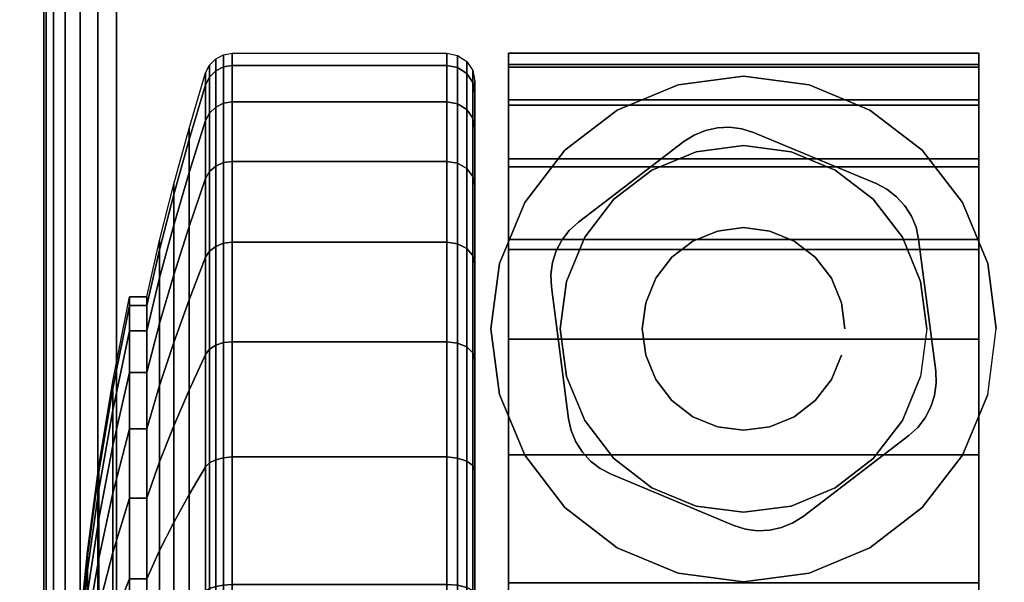
# Model space of a CAD drawing. Units: inches. Extents: x -0.2 to 54, y -20 to 0.
# Drawn here: x 5.7 to 7.5, y -2 to -1 of the extents above; entities that cross this region are included whole.
import ezdxf

# ---------------------------------------------------------------- set-up
doc = ezdxf.new("R2010")
doc.units = ezdxf.units.IN
doc.header["$MEASUREMENT"] = 0
for name, color, linetype in [('A-FURN-3-TABLE-LEG-CASTER-HARDWARE', 253, 'Continuous'), ('A-FURN-3-TABLE-LEG-CASTER-TREAD', 251, 'Continuous'), ('A-FURN-3-TABLE-LEG-CASTER-TRIM', 253, 'Continuous'), ('A-FURN-3-TABLE-LEG-FOOT', 253, 'Continuous'), ('A-FURN-3-TABLE-SURFACE-BOTTOM', 255, 'Continuous'), ('A-FURN-3-TABLE-SURFACE-TOP-HPL-TFL', 255, 'Continuous')]:
    doc.layers.add(name, color=color, linetype=linetype)

msp = doc.modelspace()

# ---------------------------------------------------------------- linework, layer by layer
at = {"layer": 'A-FURN-3-TABLE-LEG-CASTER-HARDWARE', "color": 0}
msp.add_line((7.0696, -1.3905, 3.195), (7.0696, -1.3905, 3.945), dxfattribs=at)
msp.add_line((7.0696, -1.3905, 3.195), (7.0696, -1.3905, 3.945), dxfattribs=at)
at = {"layer": 'A-FURN-3-TABLE-LEG-CASTER-HARDWARE'}
for points, invisible_edges in [([(6.6588, -1.439, 3.195), (6.6559, -1.4606, 3.195), (6.9967, -1.2001, 3.195), (6.9751, -1.1972, 3.195)], 10), ([(7.0175, -1.2067, 3.195), (6.9967, -1.2001, 3.195), (6.6559, -1.4606, 3.195), (6.6568, -1.4824, 3.195)], 10), ([(7.2367, -1.298, 3.195), (7.0175, -1.2067, 3.195), (6.6568, -1.4824, 3.195), (6.6873, -1.7179, 3.195)], 10), ([(6.9751, -1.1972, 3.195), (6.9534, -1.1981, 3.195), (6.6654, -1.4182, 3.195), (6.6588, -1.439, 3.195)], 10), ([(6.6754, -1.3989, 3.195), (6.6654, -1.4182, 3.195), (6.9534, -1.1981, 3.195), (6.9321, -1.2028, 3.195)], 10), ([(6.9321, -1.2028, 3.195), (6.9119, -1.2111, 3.195), (6.6887, -1.3817, 3.195), (6.6754, -1.3989, 3.195)], 10), ([(6.8935, -1.2227, 3.195), (6.7048, -1.367, 3.195), (6.6887, -1.3817, 3.195), (6.9119, -1.2111, 3.195)], 4), ([(6.6873, -1.7179, 3.195), (6.692, -1.7392, 3.195), (7.256, -1.3081, 3.195), (7.2367, -1.298, 3.195)], 10), ([(7.2733, -1.3213, 3.195), (7.256, -1.3081, 3.195), (6.692, -1.7392, 3.195), (6.7003, -1.7593, 3.195)], 10), ([(6.7003, -1.7593, 3.195), (6.712, -1.7777, 3.195), (7.288, -1.3374, 3.195), (7.2733, -1.3213, 3.195)], 10), ([(7.2997, -1.3558, 3.195), (7.288, -1.3374, 3.195), (6.712, -1.7777, 3.195), (6.7267, -1.7938, 3.195)], 10), ([(6.7267, -1.7938, 3.195), (6.744, -1.8071, 3.195), (7.308, -1.376, 3.195), (7.2997, -1.3558, 3.195)], 10), ([(7.3127, -1.3973, 3.195), (7.308, -1.376, 3.195), (6.744, -1.8071, 3.195), (6.7633, -1.8172, 3.195)], 10), ([(6.7633, -1.8172, 3.195), (6.9825, -1.9085, 3.195), (7.3432, -1.6328, 3.195), (7.3127, -1.3973, 3.195)], 10), ([(6.9825, -1.9085, 3.195), (7.0033, -1.9151, 3.195), (7.3441, -1.6546, 3.195), (7.3432, -1.6328, 3.195)], 10), ([(7.3412, -1.6762, 3.195), (7.3441, -1.6546, 3.195), (7.0033, -1.9151, 3.195), (7.0249, -1.918, 3.195)], 10), ([(7.0249, -1.918, 3.195), (7.0466, -1.9171, 3.195), (7.3346, -1.6969, 3.195), (7.3412, -1.6762, 3.195)], 10), ([(7.3246, -1.7162, 3.195), (7.3346, -1.6969, 3.195), (7.0466, -1.9171, 3.195), (7.0679, -1.9124, 3.195)], 10), ([(7.0679, -1.9124, 3.195), (7.0881, -1.9041, 3.195), (7.3113, -1.7335, 3.195), (7.3246, -1.7162, 3.195)], 10), ([(7.1065, -1.8924, 3.195), (7.2952, -1.7482, 3.195), (7.3113, -1.7335, 3.195), (7.0881, -1.9041, 3.195)], 4)]:
    msp.add_3dface(points, dxfattribs=dict(at, invisible_edges=invisible_edges))
at = {"layer": 'A-FURN-3-TABLE-LEG-CASTER-TREAD', "invisible_edges": 10}
for points in [[(6.52, -1.1362, 1.2007), (6.52, -1.1151, 1.4425), (6.52, -3.9001, 1.4425), (6.52, -3.8789, 1.2007)], [(6.52, -1.1151, 1.4425), (6.52, -1.1362, 1.6843), (6.52, -3.8789, 1.6843), (6.52, -3.9001, 1.4425)], [(6.52, -1.1991, 0.9662), (6.52, -1.1362, 1.2007), (6.52, -3.8789, 1.2007), (6.52, -3.8161, 0.9662)], [(6.52, -1.1362, 1.6843), (6.52, -1.1991, 1.9188), (6.52, -3.8161, 1.9188), (6.52, -3.8789, 1.6843)], [(6.52, -1.3016, 0.7462), (6.52, -1.1991, 0.9662), (6.52, -3.8161, 0.9662), (6.52, -3.7135, 0.7462)], [(6.52, -1.1991, 1.9188), (6.52, -1.3016, 2.1388), (6.52, -3.7135, 2.1388), (6.52, -3.8161, 1.9188)], [(6.52, -1.4409, 0.5474), (6.52, -1.3016, 0.7462), (6.52, -3.7135, 0.7462), (6.52, -3.5743, 0.5474)], [(6.52, -1.3016, 2.1388), (6.52, -1.4409, 2.3376), (6.52, -3.5743, 2.3376), (6.52, -3.7135, 2.1388)], [(6.52, -1.6125, 0.3758), (6.52, -1.4409, 0.5474), (6.52, -3.5743, 0.5474), (6.52, -3.4027, 0.3758)], [(6.52, -1.4409, 2.3376), (6.52, -1.6125, 2.5092), (6.52, -3.4027, 2.5092), (6.52, -3.5743, 2.3376)], [(6.52, -1.8113, 0.2366), (6.52, -1.6125, 0.3758), (6.52, -3.4027, 0.3758), (6.52, -3.2038, 0.2366)], [(6.52, -1.6125, 2.5092), (6.52, -1.8113, 2.6484), (6.52, -3.2038, 2.6484), (6.52, -3.4027, 2.5092)], [(6.52, -2.0313, 0.134), (6.52, -1.8113, 0.2366), (6.52, -3.2038, 0.2366), (6.52, -2.9838, 0.134)], [(6.52, -1.8113, 2.6484), (6.52, -2.0313, 2.751), (6.52, -2.9838, 2.751), (6.52, -3.2038, 2.6484)]]:
    msp.add_3dface(points, dxfattribs=at)
at = {"layer": 'A-FURN-3-TABLE-LEG-CASTER-TRIM'}
for points, invisible_edges in [([(6.58, -1.0849, 1.6808), (6.58, -1.0651, 1.4286), (6.58, -3.95, 1.4286), (6.58, -3.9303, 1.6808)], 10), ([(6.58, -1.0651, 1.4286), (6.58, -1.0898, 1.1768), (6.58, -3.9254, 1.1768), (6.58, -3.95, 1.4286)], 10), ([(7.42, -3.9303, 1.6808), (7.42, -3.95, 1.4286), (7.42, -1.0651, 1.4286), (7.42, -1.0849, 1.6808)], 10), ([(7.42, -3.95, 1.4286), (7.42, -3.9254, 1.1768), (7.42, -1.0898, 1.1768), (7.42, -1.0651, 1.4286)], 10), ([(6.58, -1.1484, 1.9257), (6.58, -1.0849, 1.6808), (6.58, -3.9303, 1.6808), (6.58, -3.8667, 1.9257)], 10), ([(6.58, -1.0898, 1.1768), (6.58, -1.158, 0.9332), (6.58, -3.8572, 0.9332), (6.58, -3.9254, 1.1768)], 10), ([(7.42, -3.8667, 1.9257), (7.42, -3.9303, 1.6808), (7.42, -1.0849, 1.6808), (7.42, -1.1484, 1.9257)], 10), ([(7.42, -3.9254, 1.1768), (7.42, -3.8572, 0.9332), (7.42, -1.158, 0.9332), (7.42, -1.0898, 1.1768)], 10), ([(7, -1.1061, 3), (6.8831, -1.1215, 3), (6.9152, -1.2412, 3), (7, -1.2301, 3)], 10), ([(7.1169, -1.1215, 3), (7, -1.1061, 3), (7, -1.2301, 3), (7.0848, -1.2412, 3)], 10), ([(6.8831, -1.1215, 3), (6.7743, -1.1666, 3), (6.8363, -1.274, 3), (6.9152, -1.2412, 3)], 10), ([(7.2258, -1.1666, 3), (7.1169, -1.1215, 3), (7.0848, -1.2412, 3), (7.1638, -1.274, 3)], 10), ([(6.58, -1.2537, 2.1557), (6.58, -1.1484, 1.9257), (6.58, -3.8667, 1.9257), (6.58, -3.7614, 2.1557)], 10), ([(6.58, -1.158, 0.9332), (6.58, -1.2677, 0.7053), (6.58, -3.7475, 0.7053), (6.58, -3.8572, 0.9332)], 10), ([(7.42, -3.7614, 2.1557), (7.42, -3.8667, 1.9257), (7.42, -1.1484, 1.9257), (7.42, -1.2537, 2.1557)], 10), ([(7.42, -3.8572, 0.9332), (7.42, -3.7475, 0.7053), (7.42, -1.2677, 0.7053), (7.42, -1.158, 0.9332)], 10), ([(6.7743, -1.1666, 3), (6.6807, -1.2383, 3), (6.7684, -1.326, 3), (6.8363, -1.274, 3)], 10), ([(7.3193, -1.2383, 3), (7.2258, -1.1666, 3), (7.1638, -1.274, 3), (7.2316, -1.326, 3)], 10), ([(6.6807, -1.2383, 3), (6.609, -1.3318, 3), (6.7164, -1.3938, 3), (6.7684, -1.326, 3)], 10), ([(7.391, -1.3318, 3), (7.3193, -1.2383, 3), (7.2316, -1.326, 3), (7.2836, -1.3938, 3)], 10), ([(6.58, -1.3976, 2.3638), (6.58, -1.2537, 2.1557), (6.58, -3.7614, 2.1557), (6.58, -3.6175, 2.3638)], 10), ([(7.42, -3.6175, 2.3638), (7.42, -3.7614, 2.1557), (7.42, -1.2537, 2.1557), (7.42, -1.3976, 2.3638)], 10), ([(6.58, -1.2677, 0.7053), (6.58, -1.4156, 0.5), (6.58, -3.5996, 0.5), (6.58, -3.7475, 0.7053)], 8), ([(7.42, -3.7475, 0.7053), (7.42, -3.5996, 0.5), (7.42, -1.4156, 0.5), (7.42, -1.2677, 0.7053)], 8), ([(6.609, -1.3318, 3), (6.5639, -1.4407, 3), (6.6837, -1.4728, 3), (6.7164, -1.3938, 3)], 10), ([(7.4361, -1.4407, 3), (7.391, -1.3318, 3), (7.2836, -1.3938, 3), (7.3163, -1.4728, 3)], 10), ([(6.58, -1.5756, 2.5435), (6.58, -1.3976, 2.3638), (6.58, -3.6175, 2.3638), (6.58, -3.4395, 2.5435)], 10), ([(7.42, -3.4395, 2.5435), (7.42, -3.6175, 2.3638), (7.42, -1.3976, 2.3638), (7.42, -1.5756, 2.5435)], 10), ([(6.5639, -1.4407, 3), (6.5485, -1.5576, 3), (6.6725, -1.5576, 3), (6.6837, -1.4728, 3)], 10), ([(7.4515, -1.5576, 3), (7.4361, -1.4407, 3), (7.3163, -1.4728, 3), (7.3275, -1.5576, 3)], 10), ([(6.5485, -1.5576, 3), (6.5639, -1.6744, 3), (6.6837, -1.6423, 3), (6.6725, -1.5576, 3)], 10), ([(7.4361, -1.6744, 3), (7.4515, -1.5576, 3), (7.3275, -1.5576, 3), (7.3163, -1.6423, 3)], 10), ([(6.58, -1.7823, 2.6894), (6.58, -1.5756, 2.5435), (6.58, -3.4395, 2.5435), (6.58, -3.2328, 2.6894)], 10), ([(7.42, -3.2328, 2.6894), (7.42, -3.4395, 2.5435), (7.42, -1.5756, 2.5435), (7.42, -1.7823, 2.6894)], 10), ([(6.5639, -1.6744, 3), (6.609, -1.7833, 3), (6.7164, -1.7213, 3), (6.6837, -1.6423, 3)], 10), ([(7.391, -1.7833, 3), (7.4361, -1.6744, 3), (7.3163, -1.6423, 3), (7.2836, -1.7213, 3)], 10), ([(6.609, -1.7833, 3), (6.6807, -1.8768, 3), (6.7684, -1.7892, 3), (6.7164, -1.7213, 3)], 10), ([(7.3193, -1.8768, 3), (7.391, -1.7833, 3), (7.2836, -1.7213, 3), (7.2316, -1.7892, 3)], 10), ([(6.58, -2.0113, 2.7969), (6.58, -1.7823, 2.6894), (6.58, -3.2328, 2.6894), (6.58, -3.0038, 2.7969)], 10), ([(6.6807, -1.8768, 3), (6.7743, -1.9486, 3), (6.8363, -1.8412, 3), (6.7684, -1.7892, 3)], 10), ([(7.2258, -1.9486, 3), (7.3193, -1.8768, 3), (7.2316, -1.7892, 3), (7.1638, -1.8412, 3)], 10), ([(7.42, -3.0038, 2.7969), (7.42, -3.2328, 2.6894), (7.42, -1.7823, 2.6894), (7.42, -2.0113, 2.7969)], 10), ([(6.7743, -1.9486, 3), (6.8831, -1.9937, 3), (6.9152, -1.8739, 3), (6.8363, -1.8412, 3)], 10), ([(7.1169, -1.9937, 3), (7.2258, -1.9486, 3), (7.1638, -1.8412, 3), (7.0848, -1.8739, 3)], 10), ([(6.8831, -1.9937, 3), (7, -2.0091, 3), (7, -1.8851, 3), (6.9152, -1.8739, 3)], 10), ([(7, -2.0091, 3), (7.1169, -1.9937, 3), (7.0848, -1.8739, 3), (7, -1.8851, 3)], 10)]:
    msp.add_3dface(points, dxfattribs=dict(at, invisible_edges=invisible_edges))
msp.add_3dface([(7.42, -3.5996, 0.5), (6.58, -3.5996, 0.5), (6.58, -1.4156, 0.5), (7.42, -1.4156, 0.5)], dxfattribs=at)
at = {"layer": 'A-FURN-3-TABLE-SURFACE-BOTTOM'}
for points, invisible_edges in [([(6.3173, -19.4513, 41.04), (2.1966, -19.8722, 41.04), (2.1152, -0.1181, 41.04), (6.3173, -19.4513, 41.04)], 6), ([(2.1152, -0.1181, 41.04), (10.4453, -19.1066, 41.04), (6.3173, -19.4513, 41.04), (2.1152, -0.1181, 41.04)], 5), ([(14.579, -18.8384, 41.04), (10.4453, -19.1066, 41.04), (2.1152, -0.1181, 41.04), (14.579, -18.8384, 41.04)], 6), ([(2.1152, -0.1181, 41.04), (18.717, -18.6467, 41.04), (14.579, -18.8384, 41.04), (2.1152, -0.1181, 41.04)], 5), ([(22.8578, -18.5317, 41.04), (18.717, -18.6467, 41.04), (2.1152, -0.1181, 41.04), (22.8578, -18.5317, 41.04)], 6), ([(27, -18.4934, 41.04), (22.8578, -18.5317, 41.04), (2.1152, -0.1181, 41.04), (27, -18.4934, 41.04)], 6), ([(51.8848, -0.1181, 41.04), (27, -18.4934, 41.04), (2.1152, -0.1181, 41.04), (51.8848, -0.1181, 41.04)], 3)]:
    msp.add_3dface(points, dxfattribs=dict(at, invisible_edges=invisible_edges))
at = {"layer": 'A-FURN-3-TABLE-SURFACE-TOP-HPL-TFL'}
for points, invisible_edges in [([(2.1152, -0.1181, 42.04), (2.1966, -19.8722, 42.04), (6.3173, -19.4513, 42.04)], 9), ([(6.3173, -19.4513, 42.04), (10.4453, -19.1066, 42.04), (2.1152, -0.1181, 42.04)], 10), ([(2.1152, -0.1181, 42.04), (10.4453, -19.1066, 42.04), (14.579, -18.8384, 42.04)], 9), ([(14.579, -18.8384, 42.04), (18.717, -18.6467, 42.04), (2.1152, -0.1181, 42.04)], 10), ([(2.1152, -0.1181, 42.04), (18.717, -18.6467, 42.04), (22.8578, -18.5317, 42.04)], 9), ([(2.1152, -0.1181, 42.04), (22.8578, -18.5317, 42.04), (27, -18.4934, 42.04)], 9), ([(2.1152, -0.1181, 42.04), (27, -18.4934, 42.04), (51.8848, -0.1181, 42.04)], 3)]:
    msp.add_3dface(points, dxfattribs=dict(at, invisible_edges=invisible_edges))

# ---------------------------------------------------------------- meshes
at = {"layer": 'A-FURN-3-TABLE-LEG-CASTER-HARDWARE'}
mesh = msp.add_polymesh((2, 43), dxfattribs=at)
for k, corner in enumerate([(7.0175, -1.2067, 3.04), (6.9967, -1.2001, 3.04), (6.9751, -1.1972, 3.04), (6.9534, -1.1981, 3.04), (6.9321, -1.2028, 3.04), (6.9119, -1.2111, 3.04), (6.8935, -1.2227, 3.04), (6.7048, -1.367, 3.04), (6.6887, -1.3817, 3.04), (6.6754, -1.3989, 3.04), (6.6654, -1.4182, 3.04), (6.6588, -1.439, 3.04), (6.6559, -1.4606, 3.04), (6.6568, -1.4824, 3.04), (6.6873, -1.7179, 3.04), (6.692, -1.7392, 3.04), (6.7003, -1.7593, 3.04), (6.712, -1.7777, 3.04), (6.7267, -1.7938, 3.04), (6.744, -1.8071, 3.04), (6.7633, -1.8172, 3.04), (6.9825, -1.9085, 3.04), (7.0033, -1.9151, 3.04), (7.0249, -1.918, 3.04), (7.0466, -1.9171, 3.04), (7.0679, -1.9124, 3.04), (7.0881, -1.9041, 3.04), (7.1065, -1.8924, 3.04), (7.2952, -1.7482, 3.04), (7.3113, -1.7335, 3.04), (7.3246, -1.7162, 3.04), (7.3346, -1.6969, 3.04), (7.3412, -1.6762, 3.04), (7.3441, -1.6546, 3.04), (7.3432, -1.6328, 3.04), (7.3127, -1.3973, 3.04), (7.308, -1.376, 3.04), (7.2997, -1.3558, 3.04), (7.288, -1.3374, 3.04), (7.2733, -1.3213, 3.04), (7.256, -1.3081, 3.04), (7.2367, -1.298, 3.04), (7.0175, -1.2067, 3.04), (7.0175, -1.2067, 3.195), (6.9967, -1.2001, 3.195), (6.9751, -1.1972, 3.195), (6.9534, -1.1981, 3.195), (6.9321, -1.2028, 3.195), (6.9119, -1.2111, 3.195), (6.8935, -1.2227, 3.195), (6.7048, -1.367, 3.195), (6.6887, -1.3817, 3.195), (6.6754, -1.3989, 3.195), (6.6654, -1.4182, 3.195), (6.6588, -1.439, 3.195), (6.6559, -1.4606, 3.195), (6.6568, -1.4824, 3.195), (6.6873, -1.7179, 3.195), (6.692, -1.7392, 3.195), (6.7003, -1.7593, 3.195), (6.712, -1.7777, 3.195), (6.7267, -1.7938, 3.195), (6.744, -1.8071, 3.195), (6.7633, -1.8172, 3.195), (6.9825, -1.9085, 3.195), (7.0033, -1.9151, 3.195), (7.0249, -1.918, 3.195), (7.0466, -1.9171, 3.195), (7.0679, -1.9124, 3.195), (7.0881, -1.9041, 3.195), (7.1065, -1.8924, 3.195), (7.2952, -1.7482, 3.195), (7.3113, -1.7335, 3.195), (7.3246, -1.7162, 3.195), (7.3346, -1.6969, 3.195), (7.3412, -1.6762, 3.195), (7.3441, -1.6546, 3.195), (7.3432, -1.6328, 3.195), (7.3127, -1.3973, 3.195), (7.308, -1.376, 3.195), (7.2997, -1.3558, 3.195), (7.288, -1.3374, 3.195), (7.2733, -1.3213, 3.195), (7.256, -1.3081, 3.195), (7.2367, -1.298, 3.195), (7.0175, -1.2067, 3.195)]):
    mesh.set_mesh_vertex(divmod(k, 43), corner)
mesh = msp.add_polymesh((2, 24), dxfattribs=dict(at, n_close=True))
for k, corner in enumerate([(7.181, -1.5576, 3.195), (7.1748, -1.5107, 3.195), (7.1568, -1.4671, 3.195), (7.128, -1.4296, 3.195), (7.0905, -1.4008, 3.195), (7.0468, -1.3827, 3.195), (7, -1.3766, 3.195), (6.9532, -1.3827, 3.195), (6.9095, -1.4008, 3.195), (6.872, -1.4296, 3.195), (6.8432, -1.4671, 3.195), (6.8252, -1.5107, 3.195), (6.819, -1.5576, 3.195), (6.8252, -1.6044, 3.195), (6.8432, -1.6481, 3.195), (6.872, -1.6856, 3.195), (6.9095, -1.7143, 3.195), (6.9532, -1.7324, 3.195), (7, -1.7386, 3.195), (7.0468, -1.7324, 3.195), (7.0905, -1.7143, 3.195), (7.128, -1.6856, 3.195), (7.1568, -1.6481, 3.195), (7.1748, -1.6044, 3.195), (7.181, -1.5576, 3.945), (7.1748, -1.5107, 3.945), (7.1568, -1.4671, 3.945), (7.128, -1.4296, 3.945), (7.0905, -1.4008, 3.945), (7.0468, -1.3827, 3.945), (7, -1.3766, 3.945), (6.9532, -1.3827, 3.945), (6.9095, -1.4008, 3.945), (6.872, -1.4296, 3.945), (6.8432, -1.4671, 3.945), (6.8252, -1.5107, 3.945), (6.819, -1.5576, 3.945), (6.8252, -1.6044, 3.945), (6.8432, -1.6481, 3.945), (6.872, -1.6856, 3.945), (6.9095, -1.7143, 3.945), (6.9532, -1.7324, 3.945), (7, -1.7386, 3.945), (7.0468, -1.7324, 3.945), (7.0905, -1.7143, 3.945), (7.128, -1.6856, 3.945), (7.1568, -1.6481, 3.945), (7.1748, -1.6044, 3.945)]):
    mesh.set_mesh_vertex(divmod(k, 24), corner)
at = {"layer": 'A-FURN-3-TABLE-LEG-CASTER-TREAD'}
mesh = msp.add_polymesh((9, 9), dxfattribs=at)
for k, corner in enumerate([(5.9338, -1.5001, 1.4425), (5.9568, -1.3993, 1.4425), (5.982, -1.299, 1.4425), (6.0094, -1.1993, 1.4425), (6.0389, -1.1003, 1.4425), (6.0459, -1.0861, 1.4425), (6.057, -1.0748, 1.4425), (6.0711, -1.0676, 1.4425), (6.0867, -1.0651, 1.4425), (5.9338, -1.5154, 1.2675), (5.9568, -1.4161, 1.25), (5.982, -1.3174, 1.2326), (6.0094, -1.2192, 1.2153), (6.0389, -1.1217, 1.1981), (6.0459, -1.1077, 1.1957), (6.057, -1.0966, 1.1937), (6.0711, -1.0895, 1.1924), (6.0867, -1.087, 1.192), (5.9338, -1.5608, 1.0979), (5.9568, -1.4661, 1.0634), (5.982, -1.3719, 1.0292), (6.0094, -1.2782, 0.9951), (6.0389, -1.1851, 0.9612), (6.0459, -1.1718, 0.9563), (6.057, -1.1612, 0.9525), (6.0711, -1.1544, 0.95), (6.0867, -1.1521, 0.9491), (5.9338, -1.6351, 0.9387), (5.9568, -1.5478, 0.8884), (5.982, -1.4609, 0.8382), (6.0094, -1.3746, 0.7884), (6.0389, -1.2888, 0.7388), (6.0459, -1.2765, 0.7318), (6.057, -1.2668, 0.7261), (6.0711, -1.2605, 0.7225), (6.0867, -1.2583, 0.7212), (5.9338, -1.7358, 0.7949), (5.9568, -1.6586, 0.7301), (5.982, -1.5818, 0.6657), (6.0094, -1.5054, 0.6016), (6.0389, -1.4295, 0.5379), (6.0459, -1.4187, 0.5288), (6.057, -1.41, 0.5215), (6.0711, -1.4045, 0.5169), (6.0867, -1.4026, 0.5153), (5.9338, -1.86, 0.6707), (5.9568, -1.7952, 0.5935), (5.982, -1.7307, 0.5167), (6.0094, -1.6667, 0.4403), (6.0389, -1.603, 0.3644), (6.0459, -1.5939, 0.3536), (6.057, -1.5866, 0.3449), (6.0711, -1.582, 0.3394), (6.0867, -1.5804, 0.3375), (5.9338, -2.0038, 0.57), (5.9568, -1.9534, 0.4827), (5.982, -1.9033, 0.3959), (6.0094, -1.8535, 0.3095), (6.0389, -1.8039, 0.2237), (6.0459, -1.7968, 0.2115), (6.057, -1.7912, 0.2017), (6.0711, -1.7876, 0.1954), (6.0867, -1.7863, 0.1933), (5.9338, -2.163, 0.4958), (5.9568, -2.1285, 0.4011), (5.982, -2.0942, 0.3068), (6.0094, -2.0601, 0.2132), (6.0389, -2.0263, 0.1201), (6.0459, -2.0214, 0.1067), (6.057, -2.0176, 0.0962), (6.0711, -2.0151, 0.0893), (6.0867, -2.0142, 0.087), (5.9338, -2.3326, 0.4503), (5.9568, -2.3151, 0.3511), (5.982, -2.2977, 0.2523), (6.0094, -2.2804, 0.1541), (6.0389, -2.2632, 0.0566), (6.0459, -2.2607, 0.0426), (6.057, -2.2588, 0.0315), (6.0711, -2.2575, 0.0244), (6.0867, -2.2571, 0.0219)]):
    mesh.set_mesh_vertex(divmod(k, 9), corner)
mesh = msp.add_polymesh((9, 6), dxfattribs=at)
for k, corner in enumerate([(6.0867, -1.0651, 1.4425), (6.47, -1.0651, 1.4425), (6.4891, -1.0689, 1.4425), (6.5054, -1.0797, 1.4425), (6.5162, -1.0959, 1.4425), (6.52, -1.1151, 1.4425), (6.0867, -1.087, 1.192), (6.47, -1.087, 1.192), (6.4891, -1.0907, 1.1927), (6.5054, -1.1014, 1.1946), (6.5162, -1.1174, 1.1974), (6.52, -1.1362, 1.2007), (6.0867, -1.1521, 0.9491), (6.47, -1.1521, 0.9491), (6.4891, -1.1557, 0.9504), (6.5054, -1.1658, 0.9541), (6.5162, -1.1811, 0.9597), (6.52, -1.1991, 0.9662), (6.0867, -1.2583, 0.7212), (6.47, -1.2583, 0.7212), (6.4891, -1.2616, 0.7232), (6.5054, -1.271, 0.7286), (6.5162, -1.2851, 0.7367), (6.52, -1.3016, 0.7462), (6.0867, -1.4026, 0.5153), (6.47, -1.4026, 0.5153), (6.4891, -1.4055, 0.5177), (6.5054, -1.4138, 0.5247), (6.5162, -1.4262, 0.5351), (6.52, -1.4409, 0.5474), (6.0867, -1.5804, 0.3375), (6.47, -1.5804, 0.3375), (6.4891, -1.5828, 0.3404), (6.5054, -1.5898, 0.3487), (6.5162, -1.6002, 0.3611), (6.52, -1.6125, 0.3758), (6.0867, -1.7863, 0.1933), (6.47, -1.7863, 0.1933), (6.4891, -1.7882, 0.1966), (6.5054, -1.7937, 0.2059), (6.5162, -1.8018, 0.22), (6.52, -1.8113, 0.2366), (6.0867, -2.0142, 0.087), (6.47, -2.0142, 0.087), (6.4891, -2.0155, 0.0906), (6.5054, -2.0192, 0.1008), (6.5162, -2.0248, 0.116), (6.52, -2.0313, 0.134), (6.0867, -2.2571, 0.0219), (6.47, -2.2571, 0.0219), (6.4891, -2.2578, 0.0257), (6.5054, -2.2596, 0.0363), (6.5162, -2.2625, 0.0523), (6.52, -2.2658, 0.0712)]):
    mesh.set_mesh_vertex(divmod(k, 6), corner)
mesh = msp.add_polymesh((4, 9), dxfattribs=at)
for k, corner in enumerate([(5.9338, -1.7358, 2.0901), (5.9568, -1.6586, 2.1549), (5.982, -1.5818, 2.2193), (6.0094, -1.5054, 2.2834), (6.0389, -1.4295, 2.3471), (6.0459, -1.4187, 2.3562), (6.057, -1.41, 2.3635), (6.0711, -1.4045, 2.3681), (6.0867, -1.4026, 2.3697), (5.9338, -1.6351, 1.9462), (5.9568, -1.5478, 1.9966), (5.982, -1.4609, 2.0468), (6.0094, -1.3746, 2.0966), (6.0389, -1.2888, 2.1462), (6.0459, -1.2765, 2.1532), (6.057, -1.2668, 2.1589), (6.0711, -1.2605, 2.1625), (6.0867, -1.2583, 2.1637), (5.9338, -1.5608, 1.7871), (5.9568, -1.4661, 1.8216), (5.982, -1.3719, 1.8558), (6.0094, -1.2782, 1.8899), (6.0389, -1.1851, 1.9238), (6.0459, -1.1718, 1.9287), (6.057, -1.1612, 1.9325), (6.0711, -1.1544, 1.935), (6.0867, -1.1521, 1.9359), (5.9338, -1.5154, 1.6175), (5.9568, -1.4161, 1.635), (5.982, -1.3174, 1.6524), (6.0094, -1.2192, 1.6697), (6.0389, -1.1217, 1.6869), (6.0459, -1.1077, 1.6893), (6.057, -1.0966, 1.6913), (6.0711, -1.0895, 1.6926), (6.0867, -1.087, 1.693)]):
    mesh.set_mesh_vertex(divmod(k, 9), corner)
mesh = msp.add_polymesh((4, 6), dxfattribs=at)
for k, corner in enumerate([(6.0867, -1.4026, 2.3697), (6.47, -1.4026, 2.3697), (6.4891, -1.4055, 2.3673), (6.5054, -1.4138, 2.3603), (6.5162, -1.4262, 2.3499), (6.52, -1.4409, 2.3376), (6.0867, -1.2583, 2.1637), (6.47, -1.2583, 2.1637), (6.4891, -1.2616, 2.1618), (6.5054, -1.271, 2.1564), (6.5162, -1.2851, 2.1483), (6.52, -1.3016, 2.1387), (6.0867, -1.1521, 1.9359), (6.47, -1.1521, 1.9359), (6.4891, -1.1557, 1.9346), (6.5054, -1.1658, 1.9309), (6.5162, -1.1811, 1.9253), (6.52, -1.1991, 1.9188), (6.0867, -1.087, 1.693), (6.47, -1.087, 1.693), (6.4891, -1.0907, 1.6923), (6.5054, -1.1014, 1.6904), (6.5162, -1.1174, 1.6876), (6.52, -1.1362, 1.6843)]):
    mesh.set_mesh_vertex(divmod(k, 6), corner)
mesh = msp.add_polymesh((9, 9), dxfattribs=at)
for k, corner in enumerate([(5.9338, -3.0113, 2.315), (5.9568, -3.0617, 2.4023), (5.982, -3.1119, 2.4891), (6.0094, -3.1617, 2.5755), (6.0389, -3.2112, 2.6613), (6.0459, -3.2183, 2.6735), (6.057, -3.224, 2.6833), (6.0711, -3.2276, 2.6896), (6.0867, -3.2288, 2.6917), (5.9338, -2.8522, 2.3892), (5.9568, -2.8866, 2.4839), (5.982, -2.9209, 2.5782), (6.0094, -2.955, 2.6718), (6.0389, -2.9889, 2.7649), (6.0459, -2.9938, 2.7783), (6.057, -2.9976, 2.7888), (6.0711, -3.0001, 2.7957), (6.0867, -3.0009, 2.798), (5.9338, -2.6825, 2.4347), (5.9568, -2.7, 2.5339), (5.982, -2.7174, 2.6327), (6.0094, -2.7348, 2.7309), (6.0389, -2.752, 2.8284), (6.0459, -2.7544, 2.8424), (6.057, -2.7564, 2.8535), (6.0711, -2.7576, 2.8606), (6.0867, -2.7581, 2.8631), (5.9338, -2.5076, 2.45), (5.9568, -2.5076, 2.5508), (5.982, -2.5076, 2.651), (6.0094, -2.5076, 2.7507), (6.0389, -2.5076, 2.8498), (6.0459, -2.5076, 2.864), (6.057, -2.5076, 2.8753), (6.0711, -2.5076, 2.8825), (6.0867, -2.5076, 2.885), (5.9338, -2.3326, 2.4347), (5.9568, -2.3151, 2.5339), (5.982, -2.2977, 2.6327), (6.0094, -2.2804, 2.7309), (6.0389, -2.2632, 2.8284), (6.0459, -2.2607, 2.8424), (6.057, -2.2588, 2.8535), (6.0711, -2.2575, 2.8606), (6.0867, -2.2571, 2.8631), (5.9338, -2.163, 2.3892), (5.9568, -2.1285, 2.4839), (5.982, -2.0942, 2.5782), (6.0094, -2.0601, 2.6718), (6.0389, -2.0263, 2.7649), (6.0459, -2.0214, 2.7783), (6.057, -2.0176, 2.7888), (6.0711, -2.0151, 2.7957), (6.0867, -2.0142, 2.798), (5.9338, -2.0038, 2.315), (5.9568, -1.9534, 2.4023), (5.982, -1.9033, 2.4891), (6.0094, -1.8535, 2.5755), (6.0389, -1.8039, 2.6613), (6.0459, -1.7968, 2.6735), (6.057, -1.7912, 2.6833), (6.0711, -1.7876, 2.6896), (6.0867, -1.7863, 2.6917), (5.9338, -1.86, 2.2143), (5.9568, -1.7952, 2.2915), (5.982, -1.7307, 2.3683), (6.0094, -1.6667, 2.4447), (6.0389, -1.603, 2.5206), (6.0459, -1.5939, 2.5314), (6.057, -1.5866, 2.5401), (6.0711, -1.582, 2.5456), (6.0867, -1.5804, 2.5475), (5.9338, -1.7358, 2.0901), (5.9568, -1.6586, 2.1549), (5.982, -1.5818, 2.2193), (6.0094, -1.5054, 2.2834), (6.0389, -1.4295, 2.3471), (6.0459, -1.4187, 2.3562), (6.057, -1.41, 2.3635), (6.0711, -1.4045, 2.3681), (6.0867, -1.4026, 2.3697)]):
    mesh.set_mesh_vertex(divmod(k, 9), corner)
mesh = msp.add_polymesh((9, 6), dxfattribs=at)
for k, corner in enumerate([(6.0867, -3.2288, 2.6917), (6.47, -3.2288, 2.6917), (6.4891, -3.2269, 2.6884), (6.5054, -3.2215, 2.6791), (6.5162, -3.2134, 2.665), (6.52, -3.2038, 2.6484), (6.0867, -3.0009, 2.798), (6.47, -3.0009, 2.798), (6.4891, -2.9996, 2.7944), (6.5054, -2.9959, 2.7842), (6.5162, -2.9904, 2.769), (6.52, -2.9838, 2.751), (6.0867, -2.7581, 2.8631), (6.47, -2.7581, 2.8631), (6.4891, -2.7574, 2.8593), (6.5054, -2.7555, 2.8487), (6.5162, -2.7527, 2.8327), (6.52, -2.7494, 2.8138), (6.0867, -2.5076, 2.885), (6.47, -2.5076, 2.885), (6.4891, -2.5076, 2.8812), (6.5054, -2.5076, 2.8704), (6.5162, -2.5076, 2.8541), (6.52, -2.5076, 2.835), (6.0867, -2.2571, 2.8631), (6.47, -2.2571, 2.8631), (6.4891, -2.2578, 2.8593), (6.5054, -2.2596, 2.8487), (6.5162, -2.2625, 2.8327), (6.52, -2.2658, 2.8138), (6.0867, -2.0142, 2.798), (6.47, -2.0142, 2.798), (6.4891, -2.0155, 2.7944), (6.5054, -2.0192, 2.7842), (6.5162, -2.0248, 2.769), (6.52, -2.0313, 2.751), (6.0867, -1.7863, 2.6917), (6.47, -1.7863, 2.6917), (6.4891, -1.7882, 2.6884), (6.5054, -1.7937, 2.6791), (6.5162, -1.8018, 2.665), (6.52, -1.8113, 2.6484), (6.0867, -1.5804, 2.5475), (6.47, -1.5804, 2.5475), (6.4891, -1.5828, 2.5446), (6.5054, -1.5898, 2.5363), (6.5162, -1.6002, 2.5239), (6.52, -1.6125, 2.5092), (6.0867, -1.4026, 2.3697), (6.47, -1.4026, 2.3697), (6.4891, -1.4055, 2.3673), (6.5054, -1.4138, 2.3603), (6.5162, -1.4262, 2.3499), (6.52, -1.4409, 2.3376)]):
    mesh.set_mesh_vertex(divmod(k, 6), corner)
at = {"layer": 'A-FURN-3-TABLE-LEG-CASTER-TRIM'}
mesh = msp.add_polymesh((2, 27), dxfattribs=at)
for k, corner in enumerate([(6.58, -1.4156, 0.5), (6.58, -1.2677, 0.7053), (6.58, -1.158, 0.9332), (6.58, -1.0898, 1.1768), (6.58, -1.0651, 1.4286), (6.58, -1.0849, 1.6808), (6.58, -1.1484, 1.9257), (6.58, -1.2537, 2.1557), (6.58, -1.3976, 2.3638), (6.58, -1.5756, 2.5435), (6.58, -1.7823, 2.6894), (6.58, -2.0113, 2.7969), (6.58, -2.2556, 2.8628), (6.58, -2.5076, 2.885), (6.58, -2.7596, 2.8628), (6.58, -3.0038, 2.7969), (6.58, -3.2328, 2.6894), (6.58, -3.4395, 2.5435), (6.58, -3.6175, 2.3638), (6.58, -3.7614, 2.1557), (6.58, -3.8667, 1.9257), (6.58, -3.9303, 1.6808), (6.58, -3.95, 1.4286), (6.58, -3.9254, 1.1768), (6.58, -3.8572, 0.9332), (6.58, -3.7475, 0.7053), (6.58, -3.5996, 0.5), (7.42, -1.4156, 0.5), (7.42, -1.2677, 0.7053), (7.42, -1.158, 0.9332), (7.42, -1.0898, 1.1768), (7.42, -1.0651, 1.4286), (7.42, -1.0849, 1.6808), (7.42, -1.1484, 1.9257), (7.42, -1.2537, 2.1557), (7.42, -1.3976, 2.3638), (7.42, -1.5756, 2.5435), (7.42, -1.7823, 2.6894), (7.42, -2.0113, 2.7969), (7.42, -2.2556, 2.8628), (7.42, -2.5076, 2.885), (7.42, -2.7596, 2.8628), (7.42, -3.0038, 2.7969), (7.42, -3.2328, 2.6894), (7.42, -3.4395, 2.5435), (7.42, -3.6175, 2.3638), (7.42, -3.7614, 2.1557), (7.42, -3.8667, 1.9257), (7.42, -3.9303, 1.6808), (7.42, -3.95, 1.4286), (7.42, -3.9254, 1.1768), (7.42, -3.8572, 0.9332), (7.42, -3.7475, 0.7053), (7.42, -3.5996, 0.5)]):
    mesh.set_mesh_vertex(divmod(k, 27), corner)
mesh = msp.add_polymesh((2, 24), dxfattribs=dict(at, n_close=True))
for k, corner in enumerate([(7.4515, -1.5576, 2.5253), (7.4361, -1.4407, 2.4073), (7.391, -1.3318, 2.2687), (7.3193, -1.2383, 2.1221), (7.2258, -1.1666, 1.9653), (7.1169, -1.1215, 1.8218), (7, -1.1061, 1.7625), (6.8831, -1.1215, 1.8218), (6.7743, -1.1666, 1.9653), (6.6807, -1.2383, 2.1221), (6.609, -1.3318, 2.2687), (6.5639, -1.4407, 2.4073), (6.5485, -1.5576, 2.5253), (6.5639, -1.6744, 2.6133), (6.609, -1.7833, 2.6899), (6.6807, -1.8768, 2.7338), (6.7743, -1.9486, 2.7675), (6.8831, -1.9937, 2.7887), (7, -2.0091, 2.7959), (7.1169, -1.9937, 2.7887), (7.2258, -1.9486, 2.7675), (7.3193, -1.8768, 2.7338), (7.391, -1.7833, 2.6899), (7.4361, -1.6744, 2.6133), (7.4515, -1.5576, 3), (7.4361, -1.4407, 3), (7.391, -1.3318, 3), (7.3193, -1.2383, 3), (7.2258, -1.1666, 3), (7.1169, -1.1215, 3), (7, -1.1061, 3), (6.8831, -1.1215, 3), (6.7743, -1.1666, 3), (6.6807, -1.2383, 3), (6.609, -1.3318, 3), (6.5639, -1.4407, 3), (6.5485, -1.5576, 3), (6.5639, -1.6744, 3), (6.609, -1.7833, 3), (6.6807, -1.8768, 3), (6.7743, -1.9486, 3), (6.8831, -1.9937, 3), (7, -2.0091, 3), (7.1169, -1.9937, 3), (7.2258, -1.9486, 3), (7.3193, -1.8768, 3), (7.391, -1.7833, 3), (7.4361, -1.6744, 3)]):
    mesh.set_mesh_vertex(divmod(k, 24), corner)
mesh = msp.add_polymesh((2, 24), dxfattribs=dict(at, n_close=True))
for k, corner in enumerate([(7.3275, -1.5576, 3), (7.3163, -1.4728, 3), (7.2836, -1.3938, 3), (7.2316, -1.326, 3), (7.1638, -1.274, 3), (7.0848, -1.2412, 3), (7, -1.2301, 3), (6.9152, -1.2412, 3), (6.8363, -1.274, 3), (6.7684, -1.326, 3), (6.7164, -1.3938, 3), (6.6837, -1.4728, 3), (6.6725, -1.5576, 3), (6.6837, -1.6423, 3), (6.7164, -1.7213, 3), (6.7684, -1.7892, 3), (6.8363, -1.8412, 3), (6.9152, -1.8739, 3), (7, -1.8851, 3), (7.0848, -1.8739, 3), (7.1638, -1.8412, 3), (7.2316, -1.7892, 3), (7.2836, -1.7213, 3), (7.3163, -1.6423, 3), (7.3275, -1.5576, 3.04), (7.3163, -1.4728, 3.04), (7.2836, -1.3938, 3.04), (7.2316, -1.326, 3.04), (7.1638, -1.274, 3.04), (7.0848, -1.2412, 3.04), (7, -1.2301, 3.04), (6.9152, -1.2412, 3.04), (6.8363, -1.274, 3.04), (6.7684, -1.326, 3.04), (6.7164, -1.3938, 3.04), (6.6837, -1.4728, 3.04), (6.6725, -1.5576, 3.04), (6.6837, -1.6423, 3.04), (6.7164, -1.7213, 3.04), (6.7684, -1.7892, 3.04), (6.8363, -1.8412, 3.04), (6.9152, -1.8739, 3.04), (7, -1.8851, 3.04), (7.0848, -1.8739, 3.04), (7.1638, -1.8412, 3.04), (7.2316, -1.7892, 3.04), (7.2836, -1.7213, 3.04), (7.3163, -1.6423, 3.04)]):
    mesh.set_mesh_vertex(divmod(k, 24), corner)
mesh = msp.add_polymesh((36, 5), dxfattribs=dict(at, m_close=True))
for k, corner in enumerate([(5.8125, -2.1076, 1.4425), (5.8278, -1.9547, 1.4425), (5.848, -1.8024, 1.4425), (5.8731, -1.6508, 1.4425), (5.9031, -1.5001, 1.4425), (5.8125, -2.1137, 1.373), (5.8278, -1.9631, 1.3465), (5.848, -1.8131, 1.32), (5.8731, -1.6638, 1.2937), (5.9031, -1.5154, 1.2675), (5.8125, -2.1317, 1.3057), (5.8278, -1.988, 1.2534), (5.848, -1.8449, 1.2013), (5.8731, -1.7025, 1.1495), (5.9031, -1.5608, 1.0979), (5.8125, -2.1612, 1.2425), (5.8278, -2.0288, 1.1661), (5.848, -1.8969, 1.0899), (5.8731, -1.7656, 1.0141), (5.9031, -1.6351, 0.9388), (5.8125, -2.2012, 1.1854), (5.8278, -2.084, 1.0871), (5.848, -1.9674, 0.9892), (5.8731, -1.8512, 0.8918), (5.9031, -1.7358, 0.7949), (5.8125, -2.2505, 1.1361), (5.8278, -2.1522, 1.019), (5.848, -2.0543, 0.9023), (5.8731, -1.9568, 0.7862), (5.9031, -1.86, 0.6707), (5.8125, -2.3076, 1.0961), (5.8278, -2.2311, 0.9637), (5.848, -2.155, 0.8318), (5.8731, -2.0792, 0.7005), (5.9031, -2.0038, 0.57), (5.8125, -2.3708, 1.0666), (5.8278, -2.3185, 0.923), (5.848, -2.2664, 0.7798), (5.8731, -2.2145, 0.6374), (5.9031, -2.163, 0.4958), (5.8125, -2.4381, 1.0486), (5.8278, -2.4116, 0.898), (5.848, -2.3851, 0.748), (5.8731, -2.3588, 0.5987), (5.9031, -2.3326, 0.4503), (5.8125, -2.5076, 1.0425), (5.8278, -2.5076, 0.8896), (5.848, -2.5076, 0.7373), (5.8731, -2.5076, 0.5857), (5.9031, -2.5076, 0.435), (5.8125, -2.577, 1.0486), (5.8278, -2.6036, 0.898), (5.848, -2.63, 0.748), (5.8731, -2.6564, 0.5987), (5.9031, -2.6825, 0.4503), (5.8125, -2.6444, 1.0666), (5.8278, -2.6967, 0.923), (5.848, -2.7488, 0.7798), (5.8731, -2.8006, 0.6374), (5.9031, -2.8522, 0.4958), (5.8125, -2.7076, 1.0961), (5.8278, -2.784, 0.9637), (5.848, -2.8602, 0.8318), (5.8731, -2.936, 0.7005), (5.9031, -3.0113, 0.57), (5.8125, -2.7647, 1.1361), (5.8278, -2.863, 1.019), (5.848, -2.9609, 0.9023), (5.8731, -3.0583, 0.7862), (5.9031, -3.1552, 0.6707), (5.8125, -2.814, 1.1854), (5.8278, -2.9311, 1.0871), (5.848, -3.0478, 0.9892), (5.8731, -3.1639, 0.8918), (5.9031, -3.2794, 0.7949), (5.8125, -2.854, 1.2425), (5.8278, -2.9864, 1.1661), (5.848, -3.1183, 1.0899), (5.8731, -3.2496, 1.0141), (5.9031, -3.3801, 0.9388), (5.8125, -2.8835, 1.3057), (5.8278, -3.0271, 1.2534), (5.848, -3.1703, 1.2013), (5.8731, -3.3127, 1.1495), (5.9031, -3.4543, 1.0979), (5.8125, -2.9015, 1.373), (5.8278, -3.0521, 1.3465), (5.848, -3.2021, 1.32), (5.8731, -3.3514, 1.2937), (5.9031, -3.4998, 1.2675), (5.8125, -2.9076, 1.4425), (5.8278, -3.0605, 1.4425), (5.848, -3.2128, 1.4425), (5.8731, -3.3644, 1.4425), (5.9031, -3.5151, 1.4425), (5.8125, -2.9015, 1.512), (5.8278, -3.0521, 1.5385), (5.848, -3.2021, 1.565), (5.8731, -3.3514, 1.5913), (5.9031, -3.4998, 1.6175), (5.8125, -2.8835, 1.5793), (5.8278, -3.0271, 1.6316), (5.848, -3.1703, 1.6837), (5.8731, -3.3127, 1.7355), (5.9031, -3.4543, 1.7871), (5.8125, -2.854, 1.6425), (5.8278, -2.9864, 1.7189), (5.848, -3.1183, 1.7951), (5.8731, -3.2496, 1.8709), (5.9031, -3.3801, 1.9463), (5.8125, -2.814, 1.6996), (5.8278, -2.9311, 1.7979), (5.848, -3.0478, 1.8958), (5.8731, -3.1639, 1.9932), (5.9031, -3.2794, 2.0901), (5.8125, -2.7647, 1.7489), (5.8278, -2.863, 1.866), (5.848, -2.9609, 1.9827), (5.8731, -3.0583, 2.0988), (5.9031, -3.1552, 2.2143), (5.8125, -2.7076, 1.7889), (5.8278, -2.784, 1.9213), (5.848, -2.8602, 2.0532), (5.8731, -2.936, 2.1845), (5.9031, -3.0113, 2.315), (5.8125, -2.6444, 1.8184), (5.8278, -2.6967, 1.962), (5.848, -2.7488, 2.1052), (5.8731, -2.8006, 2.2476), (5.9031, -2.8522, 2.3892), (5.8125, -2.577, 1.8364), (5.8278, -2.6036, 1.987), (5.848, -2.63, 2.137), (5.8731, -2.6564, 2.2863), (5.9031, -2.6825, 2.4347), (5.8125, -2.5076, 1.8425), (5.8278, -2.5076, 1.9954), (5.848, -2.5076, 2.1477), (5.8731, -2.5076, 2.2993), (5.9031, -2.5076, 2.45), (5.8125, -2.4381, 1.8364), (5.8278, -2.4116, 1.987), (5.848, -2.3851, 2.137), (5.8731, -2.3588, 2.2863), (5.9031, -2.3326, 2.4347), (5.8125, -2.3708, 1.8184), (5.8278, -2.3185, 1.962), (5.848, -2.2664, 2.1052), (5.8731, -2.2145, 2.2476), (5.9031, -2.163, 2.3892), (5.8125, -2.3076, 1.7889), (5.8278, -2.2311, 1.9213), (5.848, -2.155, 2.0532), (5.8731, -2.0792, 2.1845), (5.9031, -2.0038, 2.315), (5.8125, -2.2505, 1.7489), (5.8278, -2.1522, 1.866), (5.848, -2.0543, 1.9827), (5.8731, -1.9568, 2.0988), (5.9031, -1.86, 2.2143), (5.8125, -2.2012, 1.6996), (5.8278, -2.084, 1.7979), (5.848, -1.9674, 1.8958), (5.8731, -1.8512, 1.9932), (5.9031, -1.7358, 2.0901), (5.8125, -2.1612, 1.6425), (5.8278, -2.0288, 1.7189), (5.848, -1.8969, 1.7951), (5.8731, -1.7656, 1.8709), (5.9031, -1.6351, 1.9463), (5.8125, -2.1317, 1.5793), (5.8278, -1.988, 1.6316), (5.848, -1.8449, 1.6837), (5.8731, -1.7025, 1.7355), (5.9031, -1.5608, 1.7871), (5.8125, -2.1137, 1.512), (5.8278, -1.9631, 1.5385), (5.848, -1.8131, 1.565), (5.8731, -1.6638, 1.5913), (5.9031, -1.5154, 1.6175)]):
    mesh.set_mesh_vertex(divmod(k, 5), corner)
mesh = msp.add_polymesh((2, 36), dxfattribs=dict(at, n_close=True))
for k, corner in enumerate([(5.9338, -3.5151, 1.4425), (5.9338, -3.4998, 1.6175), (5.9338, -3.4543, 1.7871), (5.9338, -3.3801, 1.9462), (5.9338, -3.2794, 2.0901), (5.9338, -3.1552, 2.2143), (5.9338, -3.0113, 2.315), (5.9338, -2.8522, 2.3892), (5.9338, -2.6825, 2.4347), (5.9338, -2.5076, 2.45), (5.9338, -2.3326, 2.4347), (5.9338, -2.163, 2.3892), (5.9338, -2.0038, 2.315), (5.9338, -1.86, 2.2143), (5.9338, -1.7358, 2.0901), (5.9338, -1.6351, 1.9462), (5.9338, -1.5608, 1.7871), (5.9338, -1.5154, 1.6175), (5.9338, -1.5001, 1.4425), (5.9338, -1.5154, 1.2675), (5.9338, -1.5608, 1.0979), (5.9338, -1.6351, 0.9388), (5.9338, -1.7358, 0.7949), (5.9338, -1.86, 0.6707), (5.9338, -2.0038, 0.57), (5.9338, -2.163, 0.4958), (5.9338, -2.3326, 0.4503), (5.9338, -2.5076, 0.435), (5.9338, -2.6825, 0.4503), (5.9338, -2.8522, 0.4958), (5.9338, -3.0113, 0.57), (5.9338, -3.1552, 0.6707), (5.9338, -3.2794, 0.7949), (5.9338, -3.3801, 0.9388), (5.9338, -3.4543, 1.0979), (5.9338, -3.4998, 1.2675), (5.9031, -3.5151, 1.4425), (5.9031, -3.4998, 1.6175), (5.9031, -3.4543, 1.7871), (5.9031, -3.3801, 1.9462), (5.9031, -3.2794, 2.0901), (5.9031, -3.1552, 2.2143), (5.9031, -3.0113, 2.315), (5.9031, -2.8522, 2.3892), (5.9031, -2.6825, 2.4347), (5.9031, -2.5076, 2.45), (5.9031, -2.3326, 2.4347), (5.9031, -2.163, 2.3892), (5.9031, -2.0038, 2.315), (5.9031, -1.86, 2.2143), (5.9031, -1.7358, 2.0901), (5.9031, -1.6351, 1.9462), (5.9031, -1.5608, 1.7871), (5.9031, -1.5154, 1.6175), (5.9031, -1.5001, 1.4425), (5.9031, -1.5154, 1.2675), (5.9031, -1.5608, 1.0979), (5.9031, -1.6351, 0.9388), (5.9031, -1.7358, 0.7949), (5.9031, -1.86, 0.6707), (5.9031, -2.0038, 0.57), (5.9031, -2.163, 0.4958), (5.9031, -2.3326, 0.4503), (5.9031, -2.5076, 0.435), (5.9031, -2.6825, 0.4503), (5.9031, -2.8522, 0.4958), (5.9031, -3.0113, 0.57), (5.9031, -3.1552, 0.6707), (5.9031, -3.2794, 0.7949), (5.9031, -3.3801, 0.9388), (5.9031, -3.4543, 1.0979), (5.9031, -3.4998, 1.2675)]):
    mesh.set_mesh_vertex(divmod(k, 36), corner)
at = {"layer": 'A-FURN-3-TABLE-LEG-FOOT'}
mesh = msp.add_polymesh((2, 29), dxfattribs=at)
for k, corner in enumerate([(8.12, -19.3076, 4.5), (8.1536, -19.3076, 4.4956), (8.185, -19.3076, 4.4826), (8.2119, -19.3076, 4.4619), (8.2326, -19.3076, 4.435), (8.2456, -19.3076, 4.4036), (8.25, -19.3076, 4.37), (8.25, -19.3076, 3.63), (8.2456, -19.3076, 3.5964), (8.2326, -19.3076, 3.565), (8.2119, -19.3076, 3.5381), (8.185, -19.3076, 3.5174), (8.1536, -19.3076, 3.5044), (8.12, -19.3076, 3.5), (5.88, -19.3076, 3.5), (5.8464, -19.3076, 3.5044), (5.815, -19.3076, 3.5174), (5.7881, -19.3076, 3.5381), (5.7674, -19.3076, 3.565), (5.7544, -19.3076, 3.5964), (5.75, -19.3076, 3.63), (5.75, -19.3076, 4.37), (5.7544, -19.3076, 4.4036), (5.7674, -19.3076, 4.435), (5.7881, -19.3076, 4.4619), (5.815, -19.3076, 4.4826), (5.8464, -19.3076, 4.4956), (5.88, -19.3076, 4.5), (8.12, -19.3076, 4.5), (8.12, -0.8076, 4.5), (8.1536, -0.8076, 4.4956), (8.185, -0.8076, 4.4826), (8.2119, -0.8076, 4.4619), (8.2326, -0.8076, 4.435), (8.2456, -0.8076, 4.4036), (8.25, -0.8076, 4.37), (8.25, -0.8076, 3.63), (8.2456, -0.8076, 3.5964), (8.2326, -0.8076, 3.565), (8.2119, -0.8076, 3.5381), (8.185, -0.8076, 3.5174), (8.1536, -0.8076, 3.5044), (8.12, -0.8076, 3.5), (5.88, -0.8076, 3.5), (5.8464, -0.8076, 3.5044), (5.815, -0.8076, 3.5174), (5.7881, -0.8076, 3.5381), (5.7674, -0.8076, 3.565), (5.7544, -0.8076, 3.5964), (5.75, -0.8076, 3.63), (5.75, -0.8076, 4.37), (5.7544, -0.8076, 4.4036), (5.7674, -0.8076, 4.435), (5.7881, -0.8076, 4.4619), (5.815, -0.8076, 4.4826), (5.8464, -0.8076, 4.4956), (5.88, -0.8076, 4.5), (8.12, -0.8076, 4.5)]):
    mesh.set_mesh_vertex(divmod(k, 29), corner)

doc.saveas('drawing.dxf')
